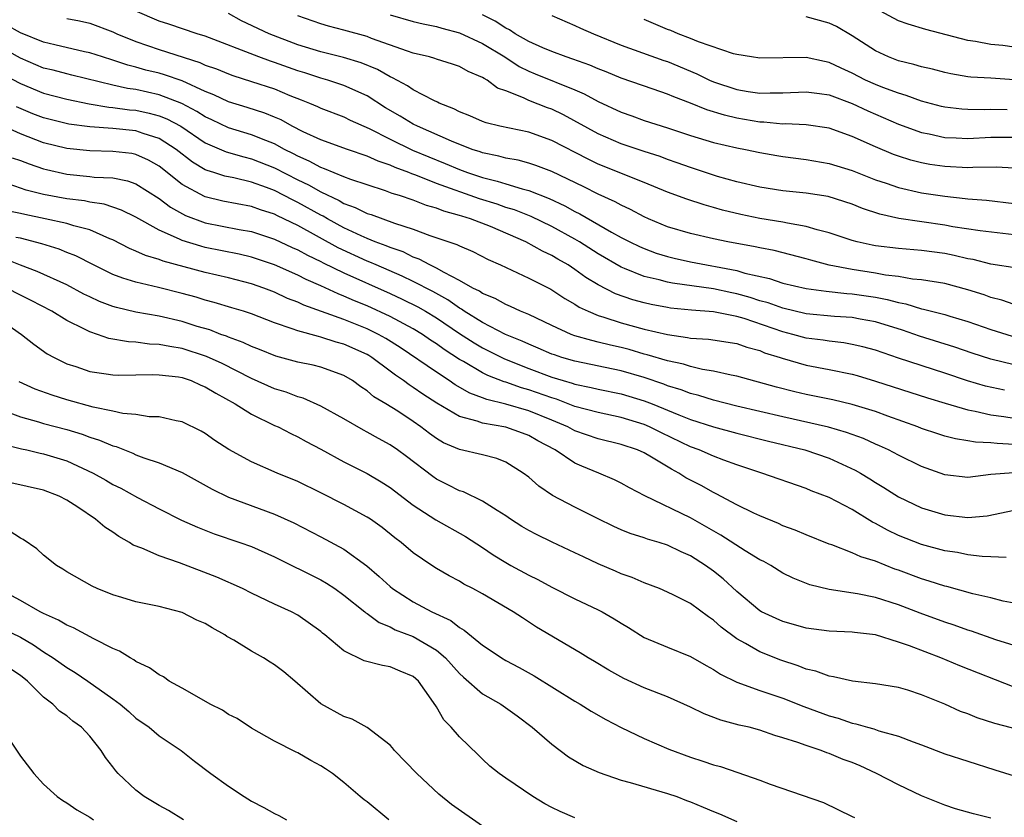
# Model space of a CAD drawing. Units: inches. Extents: x 2562000 to 2565000, y 1542000 to 1545000.
# Drawn here: x 2562533 to 2562618, y 1542367 to 1542436 of the extents above; entities that cross this region are included whole.
import ezdxf

# ---------------------------------------------------------------- set-up
doc = ezdxf.new("R2010")
doc.units = ezdxf.units.IN
doc.header["$MEASUREMENT"] = 0
doc.layers.add('LD25621542_2ft', color=40, linetype='Continuous')

msp = doc.modelspace()

# ---------------------------------------------------------------- linework, layer by layer
at = {"layer": 'LD25621542_2ft'}
for points, elevation in [([(2562619, 1542433.855), (2562618.021, 1542433.979), (2562617, 1542434.07), (2562615.672, 1542434.328), (2562615, 1542434.414), (2562611.364, 1542435.364), (2562609.834, 1542435.834), (2562609, 1542436.128), (2562607, 1542437.185)], 8550), ([(2562537, 1542436.312), (2562538.117, 1542436.117), (2562539, 1542435.92), (2562541, 1542435.173), (2562541.349, 1542435), (2562543, 1542434.324), (2562544.01, 1542433.99), (2562545, 1542433.636), (2562548.522, 1542432.522), (2562549, 1542432.3), (2562549.962, 1542431.962), (2562551, 1542431.525), (2562551.386, 1542431.386), (2562553, 1542430.88), (2562555, 1542430.232), (2562556.324, 1542429.677), (2562557.3, 1542429.3), (2562558.027, 1542429), (2562558.707, 1542428.707), (2562559, 1542428.559), (2562561, 1542427.815), (2562561.543, 1542427.543), (2562563.179, 1542426.821), (2562565, 1542425.891), (2562566.944, 1542424.944), (2562568.345, 1542424.345), (2562569.776, 1542423.776), (2562571, 1542423.256), (2562571.697, 1542423), (2562573, 1542422.562), (2562574.261, 1542422.261), (2562575, 1542422.018), (2562576.415, 1542421.585), (2562577, 1542421.449), (2562578.761, 1542420.761), (2562580.122, 1542420.122), (2562581, 1542419.634), (2562581.431, 1542419.431), (2562584.157, 1542417.843), (2562585, 1542417.384), (2562585.749, 1542417), (2562586.595, 1542416.595), (2562587, 1542416.42), (2562588.036, 1542416.036), (2562589, 1542415.734), (2562589.586, 1542415.586), (2562591, 1542415.265), (2562595, 1542414.512), (2562595.701, 1542414.299), (2562597.832, 1542413.832), (2562599, 1542413.427), (2562601, 1542412.954), (2562602.729, 1542412.729), (2562604.54, 1542412.54), (2562605, 1542412.513), (2562607, 1542412.217), (2562608.025, 1542412.025), (2562609, 1542411.744), (2562609.637, 1542411.637), (2562611, 1542411.201), (2562611.172, 1542411.173), (2562613, 1542410.702), (2562613.437, 1542410.563), (2562615, 1542410.121), (2562617, 1542409.408), (2562618.847, 1542408.846)], 8568), ([(2562619, 1542411.574), (2562617.951, 1542411.951), (2562617, 1542412.185), (2562616.407, 1542412.407), (2562615, 1542412.863), (2562613, 1542413.389), (2562611, 1542413.716), (2562610.215, 1542413.785), (2562609, 1542414), (2562607.867, 1542414.133), (2562607, 1542414.302), (2562605, 1542414.606), (2562603, 1542414.99), (2562601.412, 1542415.412), (2562601, 1542415.54), (2562598.241, 1542416.241), (2562597, 1542416.472), (2562596.581, 1542416.581), (2562594.242, 1542417), (2562593, 1542417.256), (2562591, 1542417.711), (2562589, 1542418.315), (2562587.37, 1542419), (2562587, 1542419.167), (2562585.806, 1542419.806), (2562585, 1542420.174), (2562584.474, 1542420.474), (2562583, 1542421.122), (2562581.756, 1542421.756), (2562579, 1542423.09), (2562577.615, 1542423.615), (2562577, 1542423.823), (2562576.069, 1542424.069), (2562575, 1542424.246), (2562574.419, 1542424.419), (2562573, 1542424.694), (2562572.78, 1542424.78), (2562572.085, 1542425), (2562570.3, 1542425.7), (2562567.358, 1542427), (2562567, 1542427.184), (2562565.877, 1542427.877), (2562564.606, 1542428.606), (2562563, 1542429.622), (2562561, 1542430.538), (2562559.595, 1542431), (2562559, 1542431.166), (2562557.617, 1542431.617), (2562557, 1542431.801), (2562555, 1542432.522), (2562554.633, 1542432.633), (2562553.645, 1542433), (2562549, 1542434.794), (2562548.298, 1542435), (2562545.844, 1542435.844), (2562545, 1542436.083), (2562542.932, 1542437)], 8566), ([(2562619.283, 1542414.717), (2562617, 1542415.081), (2562615.468, 1542415.468), (2562615, 1542415.546), (2562613.824, 1542415.824), (2562613, 1542415.98), (2562611, 1542416.251), (2562609, 1542416.427), (2562607, 1542416.671), (2562606.721, 1542416.721), (2562605.411, 1542417), (2562605, 1542417.107), (2562603, 1542417.779), (2562601.97, 1542418.03), (2562601, 1542418.332), (2562599.383, 1542418.617), (2562599, 1542418.707), (2562597, 1542419.026), (2562595.365, 1542419.365), (2562593.756, 1542419.756), (2562593, 1542419.988), (2562592.191, 1542420.191), (2562590.686, 1542420.686), (2562589, 1542421.294), (2562587, 1542422.123), (2562583, 1542423.732), (2562582.143, 1542424.143), (2562579, 1542425.779), (2562577, 1542426.502), (2562574.506, 1542427), (2562573.297, 1542427.297), (2562573, 1542427.413), (2562571.906, 1542427.907), (2562571, 1542428.26), (2562570.521, 1542428.521), (2562569.256, 1542429), (2562569.09, 1542429.09), (2562568.779, 1542429.221), (2562567, 1542430.142), (2562566.495, 1542430.495), (2562565.195, 1542431.195), (2562565, 1542431.27), (2562563.902, 1542431.902), (2562562.484, 1542432.484), (2562560.958, 1542432.958), (2562559, 1542433.436), (2562557, 1542434.048), (2562554.533, 1542435), (2562552.128, 1542436.128), (2562551, 1542436.766)], 8564), ([(2562619, 1542417.609), (2562616.057, 1542417.943), (2562613.693, 1542418.307), (2562613, 1542418.435), (2562609.019, 1542419.019), (2562607.385, 1542419.385), (2562605.883, 1542419.883), (2562605, 1542420.266), (2562602.924, 1542420.924), (2562601, 1542421.211), (2562599, 1542421.426), (2562597, 1542421.723), (2562595, 1542422.189), (2562593.337, 1542422.663), (2562591, 1542423.423), (2562589.847, 1542423.847), (2562589, 1542424.136), (2562588.375, 1542424.375), (2562587, 1542424.818), (2562585, 1542425.496), (2562583, 1542426.362), (2562579.995, 1542427.995), (2562579, 1542428.468), (2562578.607, 1542428.607), (2562577, 1542429.231), (2562576.534, 1542429.466), (2562575, 1542430.056), (2562574.305, 1542430.305), (2562573.384, 1542431), (2562573.128, 1542431.128), (2562573, 1542431.229), (2562571.745, 1542431.745), (2562571, 1542432.179), (2562570.389, 1542432.389), (2562569, 1542432.816), (2562568.87, 1542432.87), (2562568.4, 1542433), (2562567, 1542433.337), (2562566.505, 1542433.495), (2562563.397, 1542434.603), (2562563, 1542434.762), (2562561, 1542435.33), (2562559.671, 1542435.671), (2562559, 1542435.862), (2562557, 1542436.561)], 8562), ([(2562565, 1542436.656), (2562567, 1542436.062), (2562567.859, 1542435.859), (2562569, 1542435.626), (2562569.48, 1542435.48), (2562571, 1542435.081), (2562573, 1542434.151), (2562574.929, 1542433), (2562576.176, 1542432.176), (2562577, 1542431.781), (2562577.549, 1542431.549), (2562581, 1542430.159), (2562581.806, 1542429.807), (2562583, 1542429.153), (2562585, 1542428.217), (2562585.909, 1542427.909), (2562587, 1542427.511), (2562589, 1542426.877), (2562591, 1542426.214), (2562593, 1542425.607), (2562595, 1542425.145), (2562595.755, 1542425), (2562597, 1542424.726), (2562598.466, 1542424.466), (2562599, 1542424.383), (2562601, 1542424.127), (2562603, 1542423.785), (2562605, 1542423.182), (2562607, 1542422.381), (2562607.921, 1542422.079), (2562609, 1542421.697), (2562611, 1542421.252), (2562613, 1542420.943), (2562614.766, 1542420.766), (2562615, 1542420.73), (2562616.616, 1542420.616), (2562619, 1542420.326)], 8560), ([(2562619, 1542423.365), (2562617.461, 1542423.461), (2562615.446, 1542423.446), (2562615, 1542423.416), (2562613, 1542423.511), (2562611.707, 1542423.707), (2562611, 1542423.836), (2562610.067, 1542424.067), (2562609, 1542424.402), (2562608.561, 1542424.561), (2562607, 1542425.211), (2562605, 1542426.116), (2562603, 1542426.829), (2562601, 1542427.136), (2562599.204, 1542427.204), (2562599, 1542427.193), (2562597.356, 1542427.356), (2562597, 1542427.359), (2562595, 1542427.711), (2562593.952, 1542427.952), (2562592.415, 1542428.415), (2562591, 1542428.993), (2562589.543, 1542429.543), (2562589, 1542429.794), (2562587.777, 1542430.223), (2562585, 1542431.158), (2562583.701, 1542431.701), (2562583, 1542431.962), (2562582.29, 1542432.29), (2562580.814, 1542432.814), (2562580.23, 1542433), (2562579, 1542433.457), (2562578.21, 1542433.79), (2562577, 1542434.341), (2562575.834, 1542435), (2562575.338, 1542435.337), (2562575, 1542435.489), (2562574.093, 1542436.092), (2562573, 1542436.637)], 8558), ([(2562579, 1542436.573), (2562581, 1542435.723), (2562581.486, 1542435.485), (2562582.591, 1542435), (2562585, 1542434.028), (2562588.698, 1542432.698), (2562589, 1542432.601), (2562591.541, 1542431.541), (2562592.636, 1542431), (2562593, 1542430.838), (2562595, 1542430.194), (2562595.976, 1542430.024), (2562597, 1542429.873), (2562597.894, 1542429.894), (2562599, 1542429.883), (2562601, 1542429.993), (2562602.155, 1542429.845), (2562603, 1542429.712), (2562605, 1542428.984), (2562606.337, 1542428.337), (2562609, 1542427.176), (2562611, 1542426.457), (2562611.667, 1542426.334), (2562613, 1542426.035), (2562613.995, 1542426.005), (2562615, 1542425.94), (2562617, 1542426.05), (2562619, 1542426.048)], 8556), ([(2562618.419, 1542428.419), (2562617, 1542428.465), (2562616.438, 1542428.438), (2562615, 1542428.439), (2562614.475, 1542428.475), (2562613, 1542428.653), (2562612.72, 1542428.72), (2562611, 1542429.173), (2562609.673, 1542429.673), (2562609, 1542429.852), (2562607.637, 1542430.363), (2562607, 1542430.623), (2562606.158, 1542431), (2562605, 1542431.601), (2562604.034, 1542432.034), (2562603, 1542432.53), (2562602.6, 1542432.6), (2562601, 1542432.948), (2562597, 1542432.904), (2562596.281, 1542433), (2562595, 1542433.203), (2562594.731, 1542433.269), (2562591.692, 1542434.309), (2562591, 1542434.61), (2562589.93, 1542435), (2562589.282, 1542435.282), (2562589, 1542435.375), (2562587, 1542436.23)], 8554), ([(2562619.009, 1542431.008), (2562617, 1542431.158), (2562615.259, 1542431.259), (2562615, 1542431.292), (2562613.546, 1542431.546), (2562613, 1542431.665), (2562611.938, 1542431.938), (2562611, 1542432.139), (2562610.343, 1542432.343), (2562609, 1542432.659), (2562608.133, 1542433), (2562607, 1542433.535), (2562605, 1542434.84), (2562603.626, 1542435.626), (2562603, 1542435.935), (2562601, 1542436.478)], 8552), ([(2562619, 1542406.375), (2562617, 1542406.847), (2562615.374, 1542407.374), (2562613.89, 1542407.89), (2562610.833, 1542408.833), (2562609.355, 1542409.355), (2562607, 1542410.084), (2562605.691, 1542410.309), (2562605, 1542410.445), (2562603.456, 1542410.544), (2562601, 1542410.783), (2562599, 1542411.253), (2562597.72, 1542411.72), (2562597, 1542411.912), (2562596.174, 1542412.174), (2562595, 1542412.508), (2562594.58, 1542412.58), (2562593, 1542412.936), (2562589.428, 1542413.428), (2562589, 1542413.518), (2562588.276, 1542413.724), (2562587, 1542414.018), (2562585.292, 1542414.708), (2562585, 1542414.812), (2562583, 1542415.957), (2562581.401, 1542417), (2562581, 1542417.242), (2562579, 1542418.341), (2562577.196, 1542419.196), (2562575.759, 1542419.759), (2562575, 1542419.986), (2562574.249, 1542420.249), (2562572.724, 1542420.724), (2562569, 1542422.056), (2562567.227, 1542422.773), (2562566.885, 1542422.885), (2562566.621, 1542423), (2562565.435, 1542423.435), (2562565, 1542423.643), (2562563.972, 1542423.972), (2562563, 1542424.421), (2562561.301, 1542425), (2562559, 1542425.82), (2562557.477, 1542426.524), (2562556.529, 1542427), (2562555.553, 1542427.553), (2562555, 1542427.792), (2562554.144, 1542428.144), (2562552.629, 1542428.629), (2562551, 1542429.128), (2562549.734, 1542429.734), (2562549, 1542430.017), (2562547, 1542430.919), (2562545.462, 1542431.463), (2562545, 1542431.592), (2562543.864, 1542431.864), (2562543, 1542432.117), (2562542.285, 1542432.285), (2562541, 1542432.722), (2562540.09, 1542433), (2562539, 1542433.365), (2562538.545, 1542433.455), (2562535.964, 1542434.036), (2562535, 1542434.275), (2562533, 1542435.092), (2562531.77, 1542435.771)], 8570), ([(2562618.171, 1542404.172), (2562616.525, 1542404.525), (2562614.977, 1542404.977), (2562613, 1542405.646), (2562609, 1542406.944), (2562607, 1542407.624), (2562605.922, 1542407.922), (2562605, 1542408.128), (2562604.263, 1542408.263), (2562603, 1542408.398), (2562602.487, 1542408.487), (2562601, 1542408.682), (2562599.854, 1542409), (2562599, 1542409.213), (2562595.64, 1542410.36), (2562595, 1542410.546), (2562593, 1542410.939), (2562591.093, 1542411.093), (2562589.275, 1542411.275), (2562589, 1542411.316), (2562587.584, 1542411.584), (2562587, 1542411.718), (2562585.996, 1542411.996), (2562584.513, 1542412.513), (2562583, 1542413.282), (2562581.926, 1542413.926), (2562581, 1542414.611), (2562580.404, 1542415), (2562579.511, 1542415.511), (2562579, 1542415.832), (2562578.198, 1542416.198), (2562576.749, 1542417), (2562573.683, 1542418.317), (2562571.943, 1542419), (2562571.216, 1542419.216), (2562571, 1542419.295), (2562569.654, 1542419.654), (2562569, 1542419.918), (2562568.156, 1542420.156), (2562567, 1542420.608), (2562565.813, 1542421), (2562565.185, 1542421.185), (2562564.593, 1542421.407), (2562563, 1542421.922), (2562561.608, 1542422.392), (2562561, 1542422.628), (2562559.331, 1542423.331), (2562559, 1542423.434), (2562557.993, 1542423.993), (2562557, 1542424.416), (2562556.625, 1542424.625), (2562555.866, 1542425), (2562555, 1542425.476), (2562554.243, 1542425.757), (2562553, 1542426.264), (2562551, 1542426.867), (2562549.561, 1542427.561), (2562549, 1542427.808), (2562548.279, 1542428.278), (2562546.958, 1542428.959), (2562545, 1542429.731), (2562543, 1542430.173), (2562542.273, 1542430.273), (2562541, 1542430.558), (2562537.437, 1542431.437), (2562537, 1542431.531), (2562535.843, 1542431.843), (2562535, 1542432.043), (2562533, 1542432.891), (2562531, 1542433.976)], 8572), ([(2562531.495, 1542431.495), (2562533, 1542430.712), (2562535, 1542429.873), (2562537, 1542429.34), (2562538.942, 1542428.942), (2562540.656, 1542428.655), (2562541, 1542428.633), (2562542.436, 1542428.436), (2562543, 1542428.388), (2562544.145, 1542428.145), (2562545, 1542427.917), (2562545.658, 1542427.658), (2562546.869, 1542427), (2562549, 1542425.579), (2562550.801, 1542424.801), (2562552.347, 1542424.347), (2562553, 1542424.199), (2562555, 1542423.416), (2562557, 1542422.37), (2562557.931, 1542421.931), (2562559, 1542421.321), (2562560.581, 1542420.581), (2562561, 1542420.332), (2562561.98, 1542419.98), (2562563, 1542419.466), (2562563.357, 1542419.357), (2562565.379, 1542418.621), (2562567, 1542418.101), (2562568.444, 1542417.556), (2562570.773, 1542416.773), (2562571, 1542416.643), (2562572.164, 1542416.164), (2562573.479, 1542415.479), (2562574.56, 1542415), (2562577, 1542413.863), (2562578.897, 1542412.897), (2562579, 1542412.843), (2562580.108, 1542412.108), (2562581, 1542411.606), (2562581.363, 1542411.363), (2562582.137, 1542411), (2562583, 1542410.64), (2562583.506, 1542410.494), (2562585, 1542410), (2562587, 1542409.451), (2562589, 1542408.982), (2562590.74, 1542408.74), (2562591, 1542408.677), (2562592.569, 1542408.569), (2562595, 1542408.196), (2562595.88, 1542407.88), (2562597, 1542407.588), (2562597.414, 1542407.414), (2562598.746, 1542407), (2562598.93, 1542406.93), (2562601, 1542406.346), (2562603, 1542405.959), (2562605, 1542405.544), (2562605.425, 1542405.425), (2562607, 1542404.961), (2562611.506, 1542403.506), (2562613.036, 1542403.036), (2562615, 1542402.459), (2562615.647, 1542402.353), (2562617, 1542402.045), (2562618.109, 1542401.891), (2562619, 1542401.739)], 8574), ([(2562619, 1542399.458), (2562617.543, 1542399.543), (2562617, 1542399.623), (2562615.67, 1542399.67), (2562615, 1542399.791), (2562613.95, 1542399.95), (2562613, 1542400.204), (2562612.397, 1542400.397), (2562611, 1542400.866), (2562610.665, 1542401), (2562608.092, 1542401.908), (2562607, 1542402.316), (2562605, 1542402.932), (2562603.324, 1542403.324), (2562601, 1542403.809), (2562600.038, 1542404.038), (2562598.441, 1542404.441), (2562595, 1542405.389), (2562594.532, 1542405.468), (2562593, 1542405.824), (2562592.034, 1542405.966), (2562591, 1542406.21), (2562590.405, 1542406.405), (2562589, 1542406.698), (2562587.238, 1542407.238), (2562587, 1542407.291), (2562585.682, 1542407.682), (2562585, 1542407.855), (2562584.064, 1542408.064), (2562583, 1542408.337), (2562582.455, 1542408.455), (2562581, 1542408.882), (2562580.672, 1542409), (2562579, 1542409.766), (2562577, 1542410.712), (2562576.289, 1542411), (2562575.412, 1542411.412), (2562575, 1542411.57), (2562574.091, 1542412.091), (2562573, 1542412.527), (2562572.726, 1542412.726), (2562572.158, 1542413), (2562571, 1542413.671), (2562569.663, 1542414.337), (2562569, 1542414.726), (2562568.425, 1542415), (2562567.514, 1542415.514), (2562567, 1542415.689), (2562566.126, 1542416.126), (2562565, 1542416.509), (2562564.662, 1542416.662), (2562563.717, 1542417), (2562563, 1542417.283), (2562562.489, 1542417.511), (2562561, 1542418.219), (2562559.581, 1542419), (2562559.216, 1542419.216), (2562559, 1542419.316), (2562557, 1542420.419), (2562556.602, 1542420.603), (2562555, 1542421.437), (2562554.288, 1542421.712), (2562553, 1542422.173), (2562551.469, 1542422.531), (2562550.689, 1542422.689), (2562549.738, 1542423), (2562549.167, 1542423.167), (2562549, 1542423.242), (2562547.893, 1542423.893), (2562546.467, 1542425), (2562545, 1542425.947), (2562543.62, 1542426.38), (2562543, 1542426.608), (2562541, 1542426.802), (2562539, 1542426.939), (2562537.185, 1542427.185), (2562535, 1542427.728), (2562534.083, 1542428.084), (2562532.669, 1542428.67)], 8576), ([(2562618.983, 1542397.017), (2562617, 1542396.86), (2562615, 1542396.617), (2562613, 1542396.839), (2562611, 1542397.565), (2562609, 1542398.54), (2562608.129, 1542399), (2562607.36, 1542399.361), (2562607, 1542399.506), (2562605.974, 1542399.974), (2562604.513, 1542400.513), (2562602.956, 1542400.956), (2562599, 1542401.852), (2562595, 1542402.798), (2562593, 1542403.306), (2562591.716, 1542403.716), (2562591, 1542403.878), (2562590.199, 1542404.199), (2562589, 1542404.547), (2562588.679, 1542404.679), (2562587, 1542405.254), (2562585, 1542405.844), (2562581, 1542406.667), (2562579.86, 1542407), (2562579.213, 1542407.213), (2562579, 1542407.293), (2562577.817, 1542407.817), (2562577, 1542408.146), (2562576.418, 1542408.418), (2562574.979, 1542409), (2562573, 1542410.029), (2562571.419, 1542411), (2562571.176, 1542411.176), (2562571, 1542411.261), (2562569.985, 1542411.985), (2562568.692, 1542412.692), (2562567, 1542413.579), (2562566.041, 1542414.041), (2562563.785, 1542415), (2562563.244, 1542415.244), (2562563, 1542415.331), (2562560.488, 1542416.488), (2562557, 1542418.421), (2562555.255, 1542419.255), (2562555, 1542419.391), (2562553.777, 1542419.777), (2562553, 1542420.068), (2562550.53, 1542420.529), (2562549, 1542420.883), (2562548.916, 1542420.916), (2562547, 1542421.957), (2562545, 1542423.537), (2562544.075, 1542424.075), (2562543, 1542424.564), (2562542.638, 1542424.637), (2562541, 1542424.83), (2562539, 1542424.869), (2562537, 1542425.079), (2562535, 1542425.572), (2562533, 1542426.343), (2562531, 1542427.233)], 8578), ([(2562532.284, 1542424.284), (2562533, 1542424.042), (2562533.74, 1542423.739), (2562535, 1542423.318), (2562535.252, 1542423.252), (2562537, 1542422.861), (2562539, 1542422.67), (2562539.389, 1542422.611), (2562541, 1542422.537), (2562542.274, 1542422.274), (2562543, 1542422.015), (2562545, 1542420.767), (2562545.999, 1542419.999), (2562547.294, 1542419.295), (2562549, 1542418.653), (2562551.921, 1542418.079), (2562553, 1542417.887), (2562555, 1542417.238), (2562556.523, 1542416.523), (2562557, 1542416.321), (2562557.843, 1542415.843), (2562559, 1542415.302), (2562559.194, 1542415.194), (2562561, 1542414.309), (2562565, 1542412.532), (2562566.047, 1542412.047), (2562567.39, 1542411.39), (2562568.059, 1542411), (2562569, 1542410.422), (2562571, 1542409.079), (2562572.261, 1542408.261), (2562573, 1542407.828), (2562574.884, 1542406.883), (2562577, 1542406.053), (2562579, 1542405.302), (2562579.965, 1542405), (2562580.769, 1542404.769), (2562581, 1542404.682), (2562582.41, 1542404.41), (2562583, 1542404.263), (2562585, 1542403.865), (2562587, 1542403.261), (2562587.666, 1542403), (2562589.974, 1542402.026), (2562591, 1542401.622), (2562593, 1542400.983), (2562595, 1542400.443), (2562597.745, 1542399.745), (2562600.898, 1542399), (2562603, 1542398.281), (2562605.258, 1542397.258), (2562605.712, 1542397), (2562606.511, 1542396.511), (2562607, 1542396.191), (2562607.743, 1542395.743), (2562609, 1542394.934), (2562611, 1542393.983), (2562613, 1542393.377), (2562615, 1542393.149), (2562616.69, 1542393.31), (2562619, 1542393.781)], 8580), ([(2562618.315, 1542389.685), (2562617, 1542389.747), (2562616.235, 1542389.765), (2562615, 1542389.921), (2562614.111, 1542390.111), (2562613, 1542390.28), (2562611, 1542390.815), (2562609, 1542391.608), (2562608.049, 1542392.05), (2562607, 1542392.637), (2562606.746, 1542392.746), (2562605, 1542393.833), (2562603, 1542394.883), (2562601.456, 1542395.456), (2562601, 1542395.654), (2562597.185, 1542397), (2562595, 1542397.72), (2562593.883, 1542398.117), (2562593, 1542398.455), (2562591.752, 1542399), (2562591, 1542399.269), (2562588.476, 1542400.476), (2562587.445, 1542401), (2562587, 1542401.195), (2562585, 1542401.813), (2562583, 1542402.224), (2562581, 1542402.761), (2562579.385, 1542403.385), (2562579, 1542403.495), (2562577, 1542404.208), (2562576.373, 1542404.373), (2562575, 1542404.855), (2562574.883, 1542404.883), (2562573.445, 1542405.445), (2562573, 1542405.67), (2562571.363, 1542406.637), (2562571, 1542406.837), (2562569.678, 1542407.678), (2562569, 1542408.177), (2562568.5, 1542408.501), (2562567.791, 1542409), (2562567, 1542409.488), (2562565, 1542410.557), (2562563, 1542411.456), (2562561.9, 1542411.9), (2562561, 1542412.314), (2562560.496, 1542412.497), (2562559, 1542413.194), (2562557.732, 1542413.732), (2562557, 1542414.119), (2562555, 1542415.015), (2562553, 1542415.678), (2562551.93, 1542415.93), (2562549, 1542416.526), (2562548.621, 1542416.622), (2562547, 1542417.12), (2562546.752, 1542417.248), (2562545, 1542418.019), (2562543, 1542419.127), (2562541.745, 1542419.745), (2562540.255, 1542420.255), (2562539, 1542420.449), (2562538.547, 1542420.547), (2562537, 1542420.731), (2562535, 1542421.102), (2562533.486, 1542421.486), (2562532.019, 1542421.981)], 8582), ([(2562619, 1542385.747), (2562618.075, 1542385.925), (2562617, 1542386.198), (2562615.447, 1542386.553), (2562613.179, 1542387.179), (2562613, 1542387.216), (2562611.65, 1542387.65), (2562611, 1542387.836), (2562609, 1542388.592), (2562608.695, 1542388.695), (2562607, 1542389.37), (2562605.746, 1542389.746), (2562605, 1542390.105), (2562603.224, 1542390.776), (2562603, 1542390.847), (2562601, 1542391.639), (2562600.054, 1542392.054), (2562599, 1542392.445), (2562598.624, 1542392.624), (2562597, 1542393.288), (2562596.469, 1542393.531), (2562595, 1542394.248), (2562593.212, 1542395.212), (2562593, 1542395.305), (2562591.913, 1542395.913), (2562590.596, 1542396.596), (2562589.984, 1542397), (2562589.34, 1542397.34), (2562587.619, 1542398.381), (2562587, 1542398.735), (2562586.41, 1542399), (2562585, 1542399.481), (2562583, 1542399.957), (2562581, 1542400.66), (2562580.379, 1542401), (2562579, 1542401.587), (2562577, 1542402.393), (2562575, 1542402.969), (2562573.358, 1542403.358), (2562573, 1542403.508), (2562571.905, 1542403.904), (2562570.635, 1542404.635), (2562570.11, 1542405), (2562569, 1542405.719), (2562565.863, 1542407.863), (2562564.638, 1542408.638), (2562563.988, 1542409), (2562563, 1542409.475), (2562561, 1542410.277), (2562557.52, 1542411.52), (2562557, 1542411.771), (2562556.112, 1542412.111), (2562555, 1542412.641), (2562554.067, 1542413), (2562553, 1542413.374), (2562551, 1542413.882), (2562549, 1542414.351), (2562545.343, 1542415.343), (2562545, 1542415.482), (2562543.824, 1542415.823), (2562543, 1542416.205), (2562542.43, 1542416.43), (2562541, 1542417.171), (2562540.724, 1542417.276), (2562539, 1542418.041), (2562537.61, 1542418.39), (2562537, 1542418.591), (2562535.125, 1542419), (2562533.365, 1542419.364), (2562533, 1542419.454), (2562531.703, 1542419.703)], 8584), ([(2562619, 1542382.068), (2562617.418, 1542382.582), (2562615.315, 1542383.315), (2562615, 1542383.401), (2562613.834, 1542383.833), (2562613, 1542384.1), (2562610.873, 1542384.873), (2562609, 1542385.584), (2562607, 1542386.239), (2562605.441, 1542386.559), (2562603, 1542386.93), (2562601.334, 1542387.334), (2562599.893, 1542387.893), (2562599, 1542388.344), (2562597.943, 1542389), (2562597.336, 1542389.336), (2562597, 1542389.502), (2562595.717, 1542390.283), (2562593.635, 1542391.635), (2562591, 1542393.133), (2562587.037, 1542395.037), (2562585.721, 1542395.721), (2562585, 1542396.126), (2562584.425, 1542396.425), (2562583.058, 1542397), (2562581.586, 1542397.586), (2562581, 1542397.855), (2562579.285, 1542399), (2562577.794, 1542399.794), (2562577, 1542400.244), (2562576.451, 1542400.451), (2562575, 1542400.962), (2562573, 1542401.301), (2562572.52, 1542401.48), (2562571, 1542401.877), (2562569.035, 1542403.035), (2562567.824, 1542403.824), (2562567, 1542404.413), (2562566.633, 1542404.633), (2562566.155, 1542405), (2562565.456, 1542405.456), (2562565, 1542405.816), (2562563.426, 1542407), (2562563.164, 1542407.164), (2562563, 1542407.256), (2562561, 1542408.161), (2562560.329, 1542408.33), (2562559, 1542408.769), (2562558.801, 1542408.8), (2562557, 1542409.294), (2562556.513, 1542409.487), (2562555, 1542409.983), (2562553, 1542410.769), (2562552.307, 1542411), (2562551.307, 1542411.307), (2562549.764, 1542411.764), (2562549, 1542411.963), (2562548.203, 1542412.203), (2562547, 1542412.535), (2562544.947, 1542413.053), (2562543, 1542413.51), (2562541.848, 1542413.848), (2562541, 1542414.19), (2562539.325, 1542415), (2562537.789, 1542415.789), (2562537, 1542416.092), (2562536.364, 1542416.363), (2562534.841, 1542416.841), (2562533, 1542417.314), (2562532.612, 1542417.388)], 8586), ([(2562619, 1542378.46), (2562614.325, 1542380.325), (2562612.679, 1542381), (2562609.963, 1542382.036), (2562609, 1542382.367), (2562607.007, 1542382.992), (2562605.198, 1542383.198), (2562605, 1542383.232), (2562603, 1542383.309), (2562601, 1542383.589), (2562599.909, 1542383.909), (2562599, 1542384.153), (2562598.407, 1542384.407), (2562597.144, 1542385), (2562597, 1542385.081), (2562595, 1542386.761), (2562593.832, 1542387.832), (2562593, 1542388.499), (2562592.307, 1542389), (2562591, 1542389.834), (2562590.193, 1542390.192), (2562589, 1542390.772), (2562588.287, 1542391), (2562587.287, 1542391.287), (2562587, 1542391.392), (2562585.774, 1542391.774), (2562585, 1542392.086), (2562584.363, 1542392.363), (2562582.936, 1542393.065), (2562581, 1542394.048), (2562579.064, 1542395.064), (2562577.858, 1542395.858), (2562577, 1542396.634), (2562576.528, 1542397), (2562575, 1542397.945), (2562574.247, 1542398.247), (2562573, 1542398.569), (2562571, 1542399.041), (2562569.625, 1542399.625), (2562569, 1542399.998), (2562568.41, 1542400.41), (2562567.649, 1542401), (2562567, 1542401.452), (2562565.661, 1542402.339), (2562564.619, 1542403), (2562563.599, 1542403.599), (2562563, 1542404.115), (2562562.455, 1542404.455), (2562561.732, 1542405), (2562561, 1542405.444), (2562559, 1542406.167), (2562558.334, 1542406.334), (2562557, 1542406.592), (2562555.1, 1542407.1), (2562553.682, 1542407.682), (2562553, 1542407.937), (2562552.29, 1542408.29), (2562551, 1542408.753), (2562550.831, 1542408.831), (2562550.342, 1542409), (2562549.38, 1542409.38), (2562548.309, 1542409.691), (2562547, 1542410.11), (2562545, 1542410.564), (2562543, 1542410.923), (2562541.321, 1542411.321), (2562541, 1542411.419), (2562539.852, 1542411.852), (2562539, 1542412.237), (2562538.487, 1542412.487), (2562537, 1542413.273), (2562534.45, 1542414.449), (2562533, 1542414.987), (2562531.55, 1542415.55)], 8588), ([(2562621, 1542374.387), (2562617.343, 1542375.343), (2562615.822, 1542375.822), (2562615, 1542376.157), (2562614.379, 1542376.38), (2562613, 1542376.998), (2562611, 1542377.822), (2562609.798, 1542378.202), (2562609, 1542378.445), (2562607, 1542378.772), (2562605.014, 1542378.986), (2562603.372, 1542379.372), (2562603, 1542379.411), (2562601.848, 1542379.848), (2562601, 1542380.041), (2562600.317, 1542380.317), (2562598.812, 1542380.812), (2562597, 1542381.52), (2562595.748, 1542382.252), (2562595, 1542382.654), (2562593.659, 1542383.658), (2562593, 1542384.277), (2562592.557, 1542384.557), (2562591, 1542385.706), (2562589.559, 1542386.441), (2562589, 1542386.707), (2562588.313, 1542387), (2562587, 1542387.493), (2562585.949, 1542387.949), (2562585, 1542388.27), (2562584.502, 1542388.502), (2562583, 1542389.148), (2562581.737, 1542389.737), (2562581, 1542390.106), (2562579.019, 1542391.019), (2562577.668, 1542391.668), (2562577, 1542392.014), (2562576.387, 1542392.387), (2562575.41, 1542393), (2562575, 1542393.283), (2562574.252, 1542393.748), (2562573, 1542394.578), (2562571.363, 1542395.363), (2562571, 1542395.469), (2562569.992, 1542395.992), (2562569, 1542396.479), (2562568.694, 1542396.694), (2562566.421, 1542398.421), (2562565.625, 1542399), (2562565, 1542399.43), (2562563.984, 1542399.984), (2562563, 1542400.548), (2562562.699, 1542400.699), (2562561, 1542401.683), (2562559, 1542402.785), (2562557.472, 1542403.472), (2562557, 1542403.591), (2562555.987, 1542403.987), (2562555, 1542404.289), (2562553, 1542405.19), (2562550.464, 1542406.464), (2562549.095, 1542407.095), (2562547, 1542407.773), (2562545.934, 1542407.934), (2562545, 1542408.135), (2562544.163, 1542408.163), (2562543, 1542408.319), (2562542.346, 1542408.346), (2562540.648, 1542408.648), (2562539.658, 1542409), (2562539, 1542409.21), (2562538.549, 1542409.451), (2562537, 1542410.2), (2562535.705, 1542411), (2562533.925, 1542411.925), (2562533, 1542412.375), (2562531.834, 1542413)], 8590), ([(2562531, 1542410.431), (2562533.076, 1542409), (2562534.151, 1542408.151), (2562535.325, 1542407.324), (2562535.905, 1542407), (2562537, 1542406.459), (2562537.794, 1542406.206), (2562539, 1542405.782), (2562540.411, 1542405.589), (2562541, 1542405.483), (2562541.46, 1542405.46), (2562543, 1542405.482), (2562544.47, 1542405.53), (2562545, 1542405.51), (2562546.687, 1542405.313), (2562547, 1542405.259), (2562547.769, 1542405), (2562548.617, 1542404.616), (2562549, 1542404.472), (2562549.902, 1542403.902), (2562551.575, 1542403), (2562553, 1542402.086), (2562555, 1542401.127), (2562555.293, 1542401), (2562556.413, 1542400.413), (2562557, 1542400.141), (2562557.73, 1542399.73), (2562559, 1542399.069), (2562561, 1542397.98), (2562563, 1542396.967), (2562564.235, 1542396.235), (2562565, 1542395.759), (2562567, 1542394.231), (2562568.946, 1542392.946), (2562571.519, 1542391.519), (2562573, 1542390.56), (2562573.924, 1542389.924), (2562575, 1542389.262), (2562575.46, 1542389), (2562577, 1542388.158), (2562577.786, 1542387.786), (2562579, 1542387.125), (2562581, 1542386.122), (2562583, 1542385.176), (2562583.34, 1542385), (2562584.387, 1542384.387), (2562585, 1542383.999), (2562585.633, 1542383.634), (2562587, 1542382.776), (2562589, 1542381.932), (2562591, 1542381.13), (2562592.34, 1542380.34), (2562593, 1542379.988), (2562593.588, 1542379.588), (2562595, 1542378.893), (2562597, 1542378.177), (2562599, 1542377.517), (2562600.805, 1542376.805), (2562603, 1542375.985), (2562603.782, 1542375.782), (2562605, 1542375.347), (2562605.302, 1542375.302), (2562606.319, 1542375), (2562606.862, 1542374.862), (2562607.305, 1542374.696), (2562609, 1542374.225), (2562610.27, 1542373.73), (2562611, 1542373.471), (2562613, 1542372.715), (2562615, 1542372.058), (2562617.33, 1542371.33), (2562619, 1542370.791)], 8592), ([(2562617, 1542367.151), (2562615.502, 1542367.502), (2562613.941, 1542367.941), (2562613, 1542368.256), (2562611, 1542369.077), (2562609, 1542370.02), (2562607.097, 1542371), (2562605.67, 1542371.67), (2562605, 1542371.943), (2562604.227, 1542372.227), (2562603, 1542372.748), (2562602.802, 1542372.802), (2562602.306, 1542373), (2562601, 1542373.431), (2562600.301, 1542373.699), (2562599, 1542374.102), (2562598.301, 1542374.301), (2562597, 1542374.752), (2562596.07, 1542375), (2562595.197, 1542375.197), (2562593.621, 1542375.621), (2562592.172, 1542376.172), (2562591, 1542376.755), (2562589, 1542377.639), (2562587, 1542378.426), (2562585.225, 1542379.225), (2562583.932, 1542379.932), (2562582.686, 1542380.686), (2562582.133, 1542381), (2562581.441, 1542381.441), (2562577.678, 1542383.678), (2562576.458, 1542384.458), (2562575.66, 1542385), (2562573, 1542386.548), (2562572.168, 1542387), (2562571.392, 1542387.392), (2562571, 1542387.642), (2562570.106, 1542388.106), (2562569, 1542388.742), (2562568.596, 1542389), (2562567, 1542390.089), (2562565.952, 1542391), (2562565.407, 1542391.407), (2562564.295, 1542392.295), (2562563.287, 1542393), (2562563, 1542393.188), (2562561, 1542394.274), (2562559, 1542395.3), (2562557, 1542396.265), (2562555.231, 1542397), (2562553, 1542397.979), (2562551.036, 1542399.037), (2562549.823, 1542399.823), (2562549, 1542400.413), (2562548.63, 1542400.63), (2562547, 1542401.439), (2562546.473, 1542401.527), (2562545, 1542401.869), (2562544.132, 1542401.868), (2562543, 1542402.05), (2562541.849, 1542402.151), (2562541, 1542402.358), (2562539.289, 1542402.711), (2562537, 1542403.346), (2562535.741, 1542403.741), (2562534.265, 1542404.265), (2562532.88, 1542404.88)], 8594), ([(2562531.622, 1542402.378), (2562533, 1542401.863), (2562534.57, 1542401.43), (2562535, 1542401.296), (2562537, 1542400.756), (2562538.35, 1542400.35), (2562539, 1542400.11), (2562539.848, 1542399.848), (2562541, 1542399.361), (2562541.29, 1542399.29), (2562542.715, 1542398.715), (2562543, 1542398.584), (2562543.674, 1542398.326), (2562545, 1542397.885), (2562547, 1542397.039), (2562549.604, 1542395.604), (2562551, 1542394.919), (2562555, 1542393.43), (2562556.677, 1542392.677), (2562559, 1542391.485), (2562561, 1542390.417), (2562562.981, 1542388.981), (2562564.06, 1542388.06), (2562565, 1542387.172), (2562565.21, 1542387), (2562567, 1542385.868), (2562568.618, 1542385), (2562570.243, 1542384.243), (2562571, 1542383.631), (2562571.411, 1542383.411), (2562573, 1542382.096), (2562573.667, 1542381.667), (2562574.628, 1542381), (2562575, 1542380.776), (2562576.17, 1542380.17), (2562577.466, 1542379.466), (2562581, 1542377.259), (2562581.46, 1542377), (2562582.392, 1542376.392), (2562583.664, 1542375.664), (2562585, 1542374.995), (2562587, 1542374.025), (2562589.113, 1542373.114), (2562591, 1542372.42), (2562592.078, 1542372.078), (2562593, 1542371.761), (2562593.598, 1542371.598), (2562595.101, 1542371.101), (2562597, 1542370.433), (2562597.906, 1542370.094), (2562602.498, 1542368.498), (2562605, 1542367.296), (2562605.187, 1542367.187)], 8596), ([(2562531.496, 1542399.496), (2562533.097, 1542399.097), (2562533.553, 1542399), (2562534.715, 1542398.715), (2562535, 1542398.662), (2562537, 1542398.043), (2562539.298, 1542397), (2562540.387, 1542396.387), (2562541, 1542396.013), (2562541.678, 1542395.678), (2562543.125, 1542394.875), (2562545, 1542393.892), (2562546.932, 1542392.932), (2562548.313, 1542392.313), (2562549.754, 1542391.754), (2562552.003, 1542391), (2562553, 1542390.638), (2562555, 1542389.739), (2562559, 1542387.753), (2562559.484, 1542387.484), (2562560.213, 1542387), (2562561, 1542386.442), (2562562.8, 1542385), (2562562.903, 1542384.903), (2562563, 1542384.846), (2562564.054, 1542384.054), (2562565, 1542383.68), (2562565.443, 1542383.443), (2562567, 1542382.848), (2562569, 1542381.67), (2562569.793, 1542381), (2562571, 1542379.653), (2562571.338, 1542379.338), (2562573, 1542377.906), (2562574.57, 1542377), (2562575.987, 1542375.987), (2562577.306, 1542375), (2562579, 1542373.539), (2562580.443, 1542372.443), (2562581.707, 1542371.707), (2562583.086, 1542371.086), (2562585, 1542370.431), (2562585.769, 1542370.231), (2562589, 1542369.276), (2562589.802, 1542369), (2562590.661, 1542368.661), (2562591, 1542368.55), (2562592.105, 1542368.105), (2562593, 1542367.724), (2562593.52, 1542367.52), (2562595, 1542366.862)], 8598), ([(2562581, 1542367.171), (2562579.709, 1542367.709), (2562579, 1542368.059), (2562578.387, 1542368.388), (2562577.357, 1542369), (2562575, 1542370.597), (2562574.437, 1542371), (2562573.642, 1542371.642), (2562573, 1542372.235), (2562572.619, 1542372.619), (2562571, 1542374.164), (2562570.282, 1542375), (2562569.633, 1542375.633), (2562569, 1542376.766), (2562568.559, 1542377.441), (2562567.456, 1542379), (2562567, 1542379.406), (2562565.869, 1542379.869), (2562565, 1542380.244), (2562564.334, 1542380.334), (2562562.763, 1542380.763), (2562561, 1542381.63), (2562559.347, 1542383), (2562559.148, 1542383.148), (2562559, 1542383.283), (2562557, 1542384.697), (2562556.447, 1542385), (2562555, 1542385.662), (2562553, 1542386.616), (2562552.231, 1542387), (2562549.994, 1542387.995), (2562546.778, 1542389.222), (2562545, 1542389.822), (2562543.511, 1542390.489), (2562542.761, 1542390.761), (2562542.438, 1542391), (2562541.513, 1542391.513), (2562541, 1542391.884), (2562540.304, 1542392.304), (2562539.505, 1542393), (2562537.966, 1542394.034), (2562537, 1542394.66), (2562536.346, 1542395), (2562535, 1542395.529), (2562532.155, 1542396.155)], 8600), ([(2562573, 1542366.439), (2562570.31, 1542368.31), (2562569.226, 1542369.226), (2562567.303, 1542371), (2562565.375, 1542373), (2562565.215, 1542373.215), (2562565, 1542373.45), (2562563, 1542374.994), (2562561.709, 1542375.709), (2562561, 1542375.936), (2562559, 1542377.034), (2562556.739, 1542379), (2562555.791, 1542379.791), (2562555, 1542380.406), (2562554.622, 1542380.622), (2562554.05, 1542381), (2562553, 1542381.598), (2562551.47, 1542382.53), (2562550.865, 1542382.865), (2562550.688, 1542383), (2562549.596, 1542383.596), (2562549, 1542383.968), (2562548.28, 1542384.28), (2562547, 1542384.929), (2562545, 1542385.441), (2562543, 1542385.869), (2562541.769, 1542386.231), (2562541, 1542386.474), (2562539.643, 1542387), (2562539.201, 1542387.201), (2562537, 1542388.451), (2562536.673, 1542388.673), (2562536.118, 1542389), (2562535, 1542389.897), (2562534.428, 1542390.428), (2562533.245, 1542391.245), (2562533, 1542391.359), (2562532.008, 1542392.009)], 8602), ([(2562564.888, 1542367), (2562563, 1542368.55), (2562562.737, 1542368.737), (2562562.412, 1542369), (2562561, 1542370.211), (2562560.015, 1542371), (2562559.417, 1542371.417), (2562559, 1542371.677), (2562558.127, 1542372.127), (2562557, 1542372.788), (2562556.851, 1542372.851), (2562555, 1542373.812), (2562553, 1542374.916), (2562551.762, 1542375.762), (2562551, 1542376.122), (2562550.484, 1542376.484), (2562549.435, 1542377), (2562548.463, 1542377.537), (2562547, 1542378.386), (2562545.881, 1542379), (2562545.37, 1542379.37), (2562545, 1542379.535), (2562544.156, 1542380.156), (2562543, 1542380.69), (2562542.826, 1542380.825), (2562542.485, 1542381), (2562541.577, 1542381.577), (2562541, 1542381.817), (2562539.358, 1542382.642), (2562537.595, 1542383.595), (2562537, 1542383.827), (2562536.281, 1542384.281), (2562535, 1542384.846), (2562534.705, 1542385), (2562533, 1542385.984), (2562531.047, 1542387)], 8604), ([(2562531.51, 1542383.51), (2562533, 1542382.787), (2562534.137, 1542382.137), (2562535, 1542381.532), (2562535.835, 1542381), (2562537, 1542380.176), (2562537.742, 1542379.742), (2562538.839, 1542379), (2562541, 1542377.47), (2562541.638, 1542377), (2562542.374, 1542376.374), (2562543, 1542375.801), (2562544.138, 1542375), (2562545, 1542374.259), (2562546.909, 1542373), (2562548.079, 1542372.079), (2562549.489, 1542371), (2562551, 1542369.914), (2562552.351, 1542369), (2562553, 1542368.607), (2562554.072, 1542368.072), (2562555, 1542367.545), (2562555.372, 1542367.372), (2562556.015, 1542367)], 8606), ([(2562547.119, 1542367), (2562545.81, 1542367.81), (2562545, 1542368.238), (2562543.711, 1542369), (2562543, 1542369.556), (2562541.461, 1542371), (2562541.243, 1542371.243), (2562541, 1542371.585), (2562540.375, 1542372.375), (2562539.986, 1542373), (2562539, 1542374.242), (2562538.272, 1542375), (2562537.52, 1542375.52), (2562537, 1542375.979), (2562536.393, 1542376.393), (2562535.811, 1542377), (2562535, 1542377.608), (2562533.6, 1542379), (2562533, 1542379.472), (2562532.088, 1542380.088)], 8608), ([(2562531.331, 1542375), (2562533, 1542372.496), (2562534.162, 1542371), (2562535, 1542370.085), (2562536.185, 1542369), (2562536.662, 1542368.662), (2562537, 1542368.465), (2562537.866, 1542367.866), (2562539, 1542367.218), (2562539.336, 1542367)], 8610)]:
    msp.add_lwpolyline(points, dxfattribs=dict(at, elevation=elevation))

doc.saveas('drawing.dxf')
